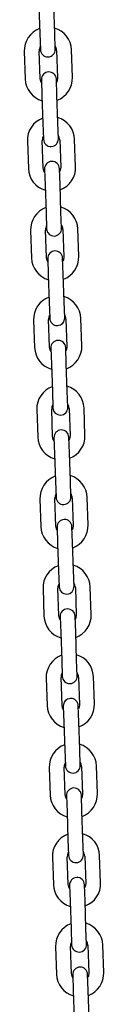
# Model space of a CAD drawing. Units: millimetres. Extents: x -19306 to 22657, y -3111 to 5846.
# Drawn here: x 3218 to 3250, y 968 to 1363 of the extents above; entities that cross this region are included whole.
import ezdxf

# ---------------------------------------------------------------- set-up
doc = ezdxf.new("R2010")
doc.units = ezdxf.units.MM
doc.header["$LTSCALE"] = 10

msp = doc.modelspace()

# ---------------------------------------------------------------- linework, layer by layer
at = {"color": 7, "linetype": 'Continuous', "lineweight": 25}
for p, q in [((3223.59, 1368.89), (3223.97, 1357.9)), ((3229.97, 1358.11), (3229.58, 1369.1)), ((3223.97, 1357.9), (3224.2, 1351.4)), ((3230.2, 1351.61), (3229.97, 1358.11)), ((3217.72, 1350.67), (3218.1, 1339.68)), ((3224.1, 1339.89), (3223.72, 1350.88)), ((3230.71, 1351.13), (3231.1, 1340.14)), ((3237.09, 1340.34), (3236.71, 1351.34)), ((3224.62, 1339.41), (3224.84, 1332.91)), ((3230.84, 1333.12), (3230.61, 1339.62)), ((3224.84, 1332.91), (3225.23, 1321.92)), ((3231.23, 1322.13), (3230.84, 1333.12)), ((3225.23, 1321.92), (3225.46, 1315.42)), ((3231.45, 1315.63), (3231.23, 1322.13)), ((3218.98, 1314.7), (3219.36, 1303.7)), ((3225.36, 1303.91), (3224.97, 1314.91)), ((3231.97, 1315.15), (3232.35, 1304.16)), ((3238.35, 1304.37), (3237.97, 1315.36)), ((3225.87, 1303.43), (3226.1, 1296.93)), ((3232.1, 1297.14), (3231.87, 1303.64)), ((3226.1, 1296.93), (3226.49, 1285.94)), ((3232.48, 1286.15), (3232.1, 1297.14)), ((3226.49, 1285.94), (3226.71, 1279.45)), ((3232.71, 1279.65), (3232.48, 1286.15)), ((3220.23, 1278.72), (3220.62, 1267.73)), ((3226.61, 1267.93), (3226.23, 1278.93)), ((3233.23, 1279.17), (3233.61, 1268.18)), ((3239.61, 1268.39), (3239.22, 1279.38)), ((3227.13, 1267.45), (3227.36, 1260.96)), ((3233.35, 1261.17), (3233.13, 1267.66)), ((3227.36, 1260.96), (3227.74, 1249.96)), ((3233.74, 1250.17), (3233.35, 1261.17)), ((3227.74, 1249.96), (3227.97, 1243.47)), ((3233.96, 1243.68), (3233.74, 1250.17)), ((3221.49, 1242.74), (3221.87, 1231.75)), ((3227.87, 1231.96), (3227.49, 1242.95)), ((3234.48, 1243.19), (3234.87, 1232.2)), ((3240.86, 1232.41), (3240.48, 1243.4)), ((3228.39, 1231.47), (3228.61, 1224.98)), ((3234.61, 1225.19), (3234.38, 1231.68)), ((3228.61, 1224.98), (3229, 1213.99)), ((3234.99, 1214.19), (3234.61, 1225.19)), ((3229, 1213.99), (3229.22, 1207.49)), ((3235.22, 1207.7), (3234.99, 1214.19)), ((3235.74, 1207.22), (3236.12, 1196.22)), ((3242.12, 1196.43), (3241.73, 1207.43)), ((3222.75, 1206.76), (3223.13, 1195.77)), ((3229.13, 1195.98), (3228.74, 1206.97)), ((3229.64, 1195.5), (3229.87, 1189)), ((3235.87, 1189.21), (3235.64, 1195.71)), ((3229.87, 1189), (3230.25, 1178.01)), ((3236.25, 1178.22), (3235.87, 1189.21)), ((3230.25, 1178.01), (3230.48, 1171.51)), ((3236.48, 1171.72), (3236.25, 1178.22)), ((3243.37, 1160.45), (3242.99, 1171.45)), ((3224, 1170.78), (3224.39, 1159.79)), ((3230.38, 1160), (3230, 1170.99)), ((3236.99, 1171.24), (3237.38, 1160.25)), ((3237.12, 1153.23), (3236.9, 1159.73)), ((3230.9, 1159.52), (3231.13, 1153.02)), ((3231.13, 1153.02), (3231.51, 1142.03)), ((3237.51, 1142.24), (3237.12, 1153.23)), ((3231.51, 1142.03), (3231.74, 1135.53)), ((3237.73, 1135.74), (3237.51, 1142.24)), ((3225.26, 1134.81), (3225.64, 1123.81)), ((3231.64, 1124.02), (3231.26, 1135.02)), ((3238.25, 1135.26), (3238.63, 1124.27)), ((3244.63, 1124.48), (3244.25, 1135.47)), ((3232.16, 1123.54), (3232.38, 1117.04)), ((3238.38, 1117.25), (3238.15, 1123.75)), ((3232.38, 1117.04), (3232.77, 1106.05)), ((3238.76, 1106.26), (3238.38, 1117.25)), ((3232.77, 1106.05), (3232.99, 1099.56)), ((3238.99, 1099.76), (3238.76, 1106.26)), ((3226.52, 1098.83), (3226.9, 1087.84)), ((3232.9, 1088.04), (3232.51, 1099.04)), ((3239.51, 1099.28), (3239.89, 1088.29)), ((3245.89, 1088.5), (3245.5, 1099.49)), ((3233.41, 1087.56), (3233.64, 1081.07)), ((3239.64, 1081.28), (3239.41, 1087.77)), ((3233.64, 1081.07), (3234.02, 1070.07)), ((3240.02, 1070.28), (3239.64, 1081.28)), ((3234.02, 1070.07), (3234.25, 1063.58)), ((3240.25, 1063.79), (3240.02, 1070.28)), ((3227.77, 1062.85), (3228.16, 1051.86)), ((3234.15, 1052.07), (3233.77, 1063.06)), ((3240.76, 1063.3), (3241.15, 1052.31)), ((3247.14, 1052.52), (3246.76, 1063.51)), ((3234.67, 1051.58), (3234.9, 1045.09)), ((3240.89, 1045.3), (3240.67, 1051.79)), ((3234.9, 1045.09), (3235.28, 1034.09)), ((3241.28, 1034.3), (3240.89, 1045.3)), ((3235.28, 1034.09), (3235.51, 1027.6)), ((3241.5, 1027.81), (3241.28, 1034.3)), ((3229.03, 1026.87), (3229.41, 1015.88)), ((3235.41, 1016.09), (3235.02, 1027.08)), ((3242.02, 1027.33), (3242.4, 1016.33)), ((3248.4, 1016.54), (3248.02, 1027.54)), ((3235.93, 1015.61), (3236.15, 1009.11)), ((3242.15, 1009.32), (3241.92, 1015.82)), ((3242.53, 998.33), (3242.15, 1009.32)), ((3236.15, 1009.11), (3236.54, 998.12)), ((3236.54, 998.12), (3236.76, 991.62)), ((3242.76, 991.83), (3242.53, 998.33)), ((3230.28, 990.89), (3230.67, 979.9)), ((3236.66, 980.11), (3236.28, 991.1)), ((3243.28, 991.35), (3243.66, 980.35)), ((3249.66, 980.56), (3249.27, 991.56)), ((3237.18, 979.63), (3237.41, 973.13)), ((3243.41, 973.34), (3243.18, 979.84)), ((3237.41, 973.13), (3237.79, 962.14)), ((3243.79, 962.35), (3243.41, 973.34))]:
    msp.add_line(p, q, dxfattribs=at)
at = {"color": 7, "linetype": 'Continuous', "lineweight": 25, "flags": 128}
for points in [[(3224.66, 1338.11), (3224.35, 1338.7), (3224.1, 1339.89)], [(3231.1, 1340.14), (3230.93, 1338.93), (3230.66, 1338.32)], [(3225.92, 1302.13), (3225.61, 1302.72), (3225.36, 1303.91)], [(3232.35, 1304.16), (3232.18, 1302.95), (3231.92, 1302.34)], [(3227.18, 1266.15), (3226.87, 1266.75), (3226.61, 1267.93)], [(3233.61, 1268.18), (3233.44, 1266.98), (3233.17, 1266.36)], [(3228.43, 1230.17), (3228.12, 1230.77), (3227.87, 1231.96)], [(3234.87, 1232.2), (3234.7, 1231), (3234.43, 1230.38)], [(3229.69, 1194.19), (3229.38, 1194.79), (3229.13, 1195.98)], [(3236.12, 1196.22), (3235.95, 1195.02), (3235.69, 1194.4)], [(3230.95, 1158.22), (3230.64, 1158.81), (3230.38, 1160)], [(3237.38, 1160.25), (3237.21, 1159.04), (3236.94, 1158.43)], [(3232.2, 1122.24), (3231.89, 1122.83), (3231.64, 1124.02)], [(3238.63, 1124.27), (3238.47, 1123.06), (3238.2, 1122.45)], [(3233.46, 1086.26), (3233.15, 1086.86), (3232.9, 1088.04)], [(3239.89, 1088.29), (3239.72, 1087.09), (3239.45, 1086.47)], [(3234.71, 1050.28), (3234.4, 1050.88), (3234.15, 1052.07)], [(3241.15, 1052.31), (3240.98, 1051.11), (3240.71, 1050.49)], [(3235.97, 1014.3), (3235.66, 1014.9), (3235.41, 1016.09)], [(3242.4, 1016.33), (3242.23, 1015.13), (3241.97, 1014.51)], [(3237.23, 978.33), (3236.92, 978.92), (3236.66, 980.11)], [(3243.66, 980.35), (3243.49, 979.15), (3243.22, 978.54)]]:
    msp.add_lwpolyline(points, dxfattribs=at)
at = {"color": 7, "linetype": 'Continuous', "lineweight": 25}
for centre, radius, start, end in [((3227.21, 1351.01), 9.5, 110.4085, 182), ((3227.21, 1351.01), 9.5, 2, 73.5915), ((3227.21, 1351.01), 3.5, 150.9973, 182), ((3227.2, 1351.51), 3, 182, 2), ((3227.21, 1351.01), 3.5, 2, 33.0027), ((3227.62, 1339.51), 3, 2, 182), ((3227.6, 1340.01), 9.5, 182, 253.5915), ((3227.6, 1340.01), 9.5, 290.4085, 2), ((3228.47, 1315.03), 9.5, 110.4085, 182), ((3228.47, 1315.03), 9.5, 2, 73.5915), ((3228.47, 1315.03), 3.5, 150.9973, 182), ((3228.45, 1315.53), 3, 182, 2), ((3228.47, 1315.03), 3.5, 2, 33.0027), ((3228.87, 1303.54), 3, 2, 182), ((3228.86, 1304.04), 9.5, 182, 253.5915), ((3228.86, 1304.04), 9.5, 290.4085, 2), ((3229.73, 1279.05), 9.5, 110.4085, 182), ((3229.73, 1279.05), 9.5, 2, 73.5915), ((3229.73, 1279.05), 3.5, 150.9973, 182), ((3229.71, 1279.55), 3, 182, 2), ((3229.73, 1279.05), 3.5, 2, 33.0027), ((3230.13, 1267.56), 3, 2, 182), ((3230.11, 1268.06), 9.5, 182, 253.5915), ((3230.11, 1268.06), 9.5, 290.4085, 2), ((3230.98, 1243.07), 9.5, 110.4085, 182), ((3230.98, 1243.07), 9.5, 2, 73.5915), ((3230.98, 1243.07), 3.5, 150.9973, 182), ((3230.97, 1243.57), 3, 182, 2), ((3230.98, 1243.07), 3.5, 2, 33.0027), ((3231.37, 1232.08), 9.5, 182, 253.5915), ((3231.39, 1231.58), 3, 2, 182), ((3231.37, 1232.08), 9.5, 290.4085, 2), ((3232.24, 1207.09), 9.5, 110.4085, 182), ((3232.24, 1207.09), 9.5, 2, 73.5915), ((3232.24, 1207.09), 3.5, 150.9973, 182), ((3232.22, 1207.59), 3, 182, 2), ((3232.24, 1207.09), 3.5, 2, 33.0027), ((3232.62, 1196.1), 9.5, 182, 253.5915), ((3232.64, 1195.6), 3, 2, 182), ((3232.62, 1196.1), 9.5, 290.4085, 2), ((3233.5, 1171.12), 9.5, 110.4085, 182), ((3233.5, 1171.12), 9.5, 2, 73.5915), ((3233.5, 1171.12), 3.5, 150.9973, 182), ((3233.48, 1171.62), 3, 182, 2), ((3233.5, 1171.12), 3.5, 2, 33.0027), ((3233.88, 1160.12), 9.5, 182, 253.5915), ((3233.9, 1159.62), 3, 2, 182), ((3233.88, 1160.12), 9.5, 290.4085, 2), ((3234.75, 1135.14), 9.5, 110.4085, 182), ((3234.75, 1135.14), 9.5, 2, 73.5915), ((3234.75, 1135.14), 3.5, 150.9973, 182), ((3234.75, 1135.14), 3.5, 2, 33.0027), ((3234.74, 1135.64), 3, 182, 2), ((3235.15, 1123.65), 3, 2, 182), ((3235.14, 1124.14), 9.5, 290.4085, 2), ((3235.14, 1124.14), 9.5, 182, 253.5915), ((3236.01, 1099.16), 9.5, 2, 73.5915), ((3236.01, 1099.16), 9.5, 110.4085, 182), ((3236.01, 1099.16), 3.5, 150.9973, 182), ((3236.01, 1099.16), 3.5, 2, 33.0027), ((3235.99, 1099.66), 3, 182, 2), ((3236.41, 1087.67), 3, 2, 182), ((3236.39, 1088.17), 9.5, 290.4085, 2), ((3236.39, 1088.17), 9.5, 182, 253.5915), ((3237.27, 1063.18), 9.5, 110.4085, 182), ((3237.27, 1063.18), 9.5, 2, 73.5915), ((3237.27, 1063.18), 3.5, 150.9973, 182), ((3237.27, 1063.18), 3.5, 2, 33.0027), ((3237.25, 1063.68), 3, 182, 2), ((3237.67, 1051.69), 3, 2, 182), ((3237.65, 1052.19), 9.5, 182, 253.5915), ((3237.65, 1052.19), 9.5, 290.4085, 2), ((3238.52, 1027.2), 9.5, 110.4085, 182), ((3238.52, 1027.2), 9.5, 2, 73.5915), ((3238.52, 1027.2), 3.5, 2, 33.0027), ((3238.52, 1027.2), 3.5, 150.9973, 182), ((3238.5, 1027.7), 3, 182, 2), ((3238.92, 1015.71), 3, 2, 182), ((3238.91, 1016.21), 9.5, 182, 253.5915), ((3238.91, 1016.21), 9.5, 290.4085, 2), ((3239.78, 991.23), 9.5, 110.4085, 182), ((3239.78, 991.23), 9.5, 2, 73.5915), ((3239.78, 991.23), 3.5, 150.9973, 182), ((3239.76, 991.73), 3, 182, 2), ((3239.78, 991.23), 3.5, 2, 33.0027), ((3240.18, 979.73), 3, 2, 182), ((3240.16, 980.23), 9.5, 182, 253.5915), ((3240.16, 980.23), 9.5, 290.4085, 2)]:
    msp.add_arc(centre, radius, start, end, dxfattribs=at)

doc.saveas('drawing.dxf')
